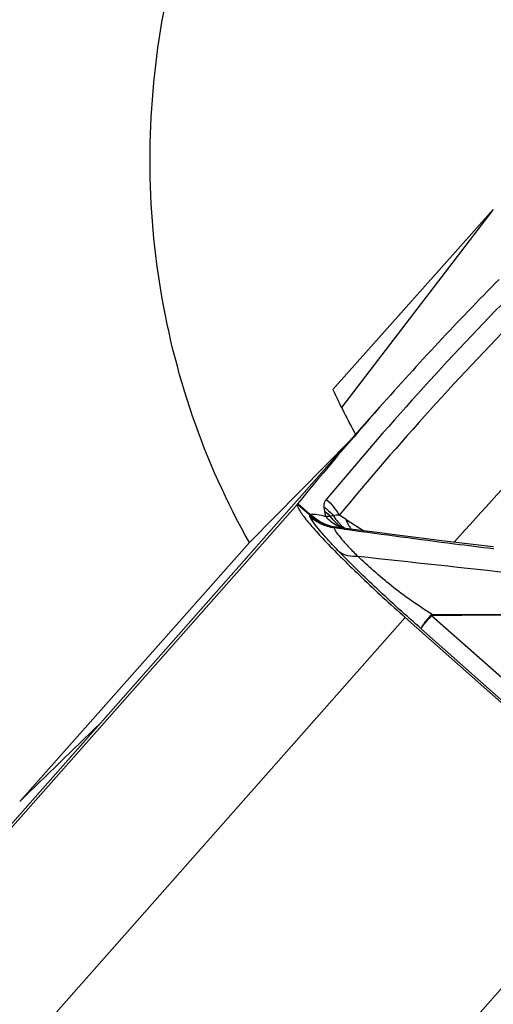
# Model space of a CAD drawing. Units: millimetres. Extents: x 0 to 594, y 0 to 420.
# Drawn here: x 194 to 196, y 260 to 265 of the extents above; entities that cross this region are included whole.
import ezdxf

# ---------------------------------------------------------------- set-up
doc = ezdxf.new("R2010")
doc.units = ezdxf.units.MM
doc.header["$LTSCALE"] = 32.67
doc.layers.add('607088417-000_CL', color=7, linetype='CONTINUOUS')
doc.layers.add('607088851-000_CL', color=7, linetype='CONTINUOUS')

msp = doc.modelspace()

# ---------------------------------------------------------------- linework, layer by layer
at = {"layer": '607088417-000_CL', "color": 7, "linetype": 'CONTINUOUS'}
for p, q in [((192.9155, 260.4446), (195.5812, 263.4577)), ((195.167, 262.9707), (195.1662, 262.9695)), ((195.1685, 262.9725), (195.167, 262.9707)), ((195.4104, 262.8927), (195.4129, 262.8911)), ((195.4472, 262.8416), (195.3865, 262.8496)), ((195.4129, 262.8911), (195.5019, 262.8344)), ((196.9103, 261.3327), (195.7107, 262.3969))]:
    msp.add_line(p, q, dxfattribs=at)
at = {"layer": '607088417-000_CL', "color": 9, "linetype": 'CONTINUOUS'}
for p, q in [((192.5043, 259.961), (195.1674, 262.971)), ((195.1662, 262.9695), (195.2266, 262.916)), ((195.2293, 262.9186), (195.1685, 262.9725)), ((195.2293, 262.9186), (195.2266, 262.916)), ((195.3489, 262.9096), (195.3315, 262.909)), ((195.3862, 262.844), (195.351, 262.8488)), ((195.3996, 262.8421), (195.3862, 262.844)), ((195.4062, 262.8412), (195.3996, 262.8421)), ((195.4205, 262.8393), (195.4062, 262.8412)), ((196.1579, 262.7426), (196.1551, 262.743)), ((193.0449, 259.3837), (195.7107, 262.3969)), ((196.9967, 261.3873), (195.843, 262.4053)), ((195.7926, 262.3383), (196.9361, 261.3235)), ((196.9103, 261.3327), (194.4004, 258.4957))]:
    msp.add_line(p, q, dxfattribs=at)
at = {"layer": '607088417-000_CL', "color": 7, "linetype": 'CONTINUOUS'}
msp.add_lwpolyline([(196.1566, 262.7541), (196.0951, 262.7609), (195.9964, 262.7723), (195.8954, 262.7844), (195.7916, 262.7971), (195.6829, 262.8108), (195.5683, 262.8256), (195.4472, 262.8416)], dxfattribs=at)
for centre, radius, start, end in [((207.8745, 252.5814), 16.414, 135.41513, 138.49962), ((207.8686, 252.5868), 16.406, 138.50042, 140.72494)]:
    msp.add_arc(centre, radius, start, end, dxfattribs=at)
at = {"layer": '607088417-000_CL', "color": 9, "linetype": 'CONTINUOUS'}
for centre, radius, start, end in [((207.9318, 252.5315), 16.392, 135.41349, 140.34293), ((207.9903, 252.4577), 16.3836, 135.41707, 140.34295), ((207.5718, 252.4992), 15.5086, 136.11952, 138.49252), ((194.9945, 262.6543), 0.3497, 47.7841, 48.4268), ((197.0889, 264.9023), 2.719, 226.8494, 226.9765), ((195.1465, 262.7064), 0.2743, 47.5945, 54.7927), ((194.3924, 262.7538), 0.9292, 9.5134, 10.9656), ((195.5284, 263.014), 0.2077, 210.1831, 220.378), ((194.349, 261.2289), 1.9735, 57.4657, 58.6125), ((195.6083, 262.9687), 0.212, 200.9978, 206.9221), ((195.5226, 263.0093), 0.2002, 220.4208, 225.6601), ((195.4828, 263.0074), 0.1801, 233.344, 239.9998), ((195.4459, 263.0113), 0.1711, 245.9745, 251.6802), ((195.5213, 263.008), 0.1983, 225.6675, 230.9362), ((195.4816, 263.0056), 0.1779, 240.0141, 242.5331), ((195.5204, 263.0069), 0.197, 230.9396, 234.3103), ((195.605, 262.9671), 0.2083, 206.9375, 207.9375), ((195.6025, 262.9657), 0.2055, 207.9309, 212.0334), ((195.6, 262.9642), 0.2026, 212.0414, 212.9876), ((195.5977, 262.9626), 0.1998, 212.9809, 216.9412), ((195.9606, 262.5418), 0.1802, 227.8931, 229.2744), ((195.9934, 262.4504), 0.1516, 194.4878, 196.6188)]:
    msp.add_arc(centre, radius, start, end, dxfattribs=at)
for points, knots in [([(195.3009, 262.9537), (195.2999, 262.9612), (195.3004, 262.9757), (195.3078, 262.988), (195.3119, 262.9927)], [0, 0, 0, 0, 0.546825, 1, 1, 1, 1]), ([(195.3009, 262.9537), (195.3053, 262.9505), (195.3226, 262.9372), (195.3383, 262.922), (195.3489, 262.9096)], [0, 0, 0, 0, 0.252233, 1, 1, 1, 1]), ([(195.2303, 262.9039), (195.2297, 262.9051), (195.2287, 262.9074), (195.2276, 262.9108), (195.2288, 262.9129), (195.2295, 262.9134)], [0, 0, 0, 0, 0.377725, 0.755803, 1, 1, 1, 1]), ([(195.2293, 262.9186), (195.2413, 262.9198), (195.2685, 262.9176), (195.2946, 262.9113), (195.3089, 262.9074)], [0, 0, 0, 0, 0.449342, 1, 1, 1, 1]), ([(195.234, 262.9142), (195.2336, 262.914), (195.2321, 262.9135), (195.2305, 262.9132), (195.2295, 262.9134)], [0, 0, 0, 0, 0.313054, 1, 1, 1, 1]), ([(195.3553, 262.8528), (195.3321, 262.8568), (195.2865, 262.8709), (195.247, 262.8977), (195.2295, 262.9134)], [0, 0, 0, 0, 0.500226, 1, 1, 1, 1]), ([(195.351, 262.8488), (195.3288, 262.8523), (195.2854, 262.8652), (195.2472, 262.8895), (195.2303, 262.9039)], [0, 0, 0, 0, 0.501804, 1, 1, 1, 1]), ([(195.3771, 262.7285), (195.3587, 262.7475), (195.3257, 262.7825), (195.2826, 262.8311), (195.2514, 262.8702), (195.2355, 262.8937), (195.2303, 262.9039)], [0, 0, 0, 0, 0.345657, 0.630227, 0.849415, 1, 1, 1, 1]), ([(195.3553, 262.8528), (195.3329, 262.857), (195.2888, 262.8717), (195.2509, 262.8986), (195.234, 262.9142)], [0, 0, 0, 0, 0.496833, 1, 1, 1, 1]), ([(195.3089, 262.9074), (195.3109, 262.9077), (195.3184, 262.9087), (195.326, 262.9091), (195.3315, 262.909)], [0, 0, 0, 0, 0.262828, 1, 1, 1, 1]), ([(195.3763, 262.855), (195.3698, 262.8579), (195.3445, 262.8711), (195.3225, 262.8906), (195.3089, 262.9074)], [0, 0, 0, 0, 0.246156, 1, 1, 1, 1]), ([(195.3753, 262.863), (195.371, 262.8661), (195.3546, 262.8795), (195.3405, 262.8958), (195.3315, 262.909)], [0, 0, 0, 0, 0.247447, 1, 1, 1, 1]), ([(195.3769, 262.9136), (195.3715, 262.914), (195.3622, 262.9141), (195.3522, 262.9122), (195.3489, 262.9096)], [0, 0, 0, 0, 0.559462, 1, 1, 1, 1]), ([(195.3553, 262.8528), (195.3541, 262.8526), (195.3518, 262.8521), (195.3509, 262.8498), (195.351, 262.8488)], [0, 0, 0, 0, 0.564441, 1, 1, 1, 1]), ([(195.351, 262.8488), (195.3541, 262.8403), (195.3664, 262.8207), (195.3917, 262.7885), (195.4283, 262.7484), (195.4568, 262.7199), (195.4728, 262.7045)], [0, 0, 0, 0, 0.143418, 0.361294, 0.649277, 1, 1, 1, 1]), ([(195.3865, 262.8497), (195.3838, 262.85), (195.3735, 262.8513), (195.363, 262.8523), (195.3553, 262.8528)], [0, 0, 0, 0, 0.260427, 1, 1, 1, 1]), ([(196.1551, 262.743), (196.0899, 262.751), (195.8449, 262.7816), (195.6001, 262.8146), (195.4205, 262.8393)], [0, 0, 0, 0, 0.26604, 1, 1, 1, 1]), ([(195.4728, 262.7044), (195.4553, 262.7033), (195.4213, 262.7053), (195.3899, 262.7192), (195.3771, 262.7285)], [0, 0, 0, 0, 0.525206, 1, 1, 1, 1]), ([(195.7926, 262.3383), (195.7163, 262.4052), (195.5753, 262.5326), (195.4386, 262.6648), (195.3771, 262.7285)], [0, 0, 0, 0, 0.533968, 1, 1, 1, 1]), ([(196.5588, 262.5878), (196.4648, 262.5973), (196.1027, 262.6354), (195.7409, 262.6761), (195.4728, 262.7044)], [0, 0, 0, 0, 0.25946, 1, 1, 1, 1]), ([(195.8466, 262.4124), (195.8112, 262.435), (195.7406, 262.4799), (195.6423, 262.5545), (195.5531, 262.6295), (195.4979, 262.6799), (195.4728, 262.7044)], [0, 0, 0, 0, 0.264493, 0.528336, 0.778215, 1, 1, 1, 1]), ([(195.7927, 262.3383), (195.7924, 262.3396), (195.7927, 262.343), (195.796, 262.3516), (195.8047, 262.3656), (195.82, 262.3855), (195.8326, 262.4001), (195.8398, 262.4082)], [0, 0, 0, 0, 0.048295, 0.116849, 0.322847, 0.620256, 1, 1, 1, 1]), ([(195.7926, 262.3383), (195.7924, 262.3395), (195.7931, 262.3428), (195.7969, 262.3509), (195.8066, 262.3639), (195.8228, 262.383), (195.8357, 262.3974), (195.843, 262.4053)], [0, 0, 0, 0, 0.045859, 0.112903, 0.317862, 0.616912, 1, 1, 1, 1]), ([(195.8466, 262.4124), (195.9968, 262.413), (196.2996, 262.412), (196.6023, 262.4102), (196.7549, 262.4105)], [0, 0, 0, 0, 0.496148, 1, 1, 1, 1]), ([(196.7549, 262.4102), (196.6784, 262.4093), (196.4886, 262.4078), (196.1863, 262.4084), (195.9605, 262.4078), (195.8481, 262.407)], [0, 0, 0, 0, 0.253145, 0.628082, 1, 1, 1, 1])]:
    msp.add_open_spline(points, degree=3, knots=knots, dxfattribs=at)
for points in [[(195.3119, 262.9927), (195.3376, 262.9702), (195.3599, 262.9432), (195.3769, 262.9136)], [(195.3047, 262.9306), (195.3032, 262.9382), (195.302, 262.946), (195.3009, 262.9537)], [(195.8398, 262.4082), (195.8415, 262.4102), (195.844, 262.4116), (195.8466, 262.4124)], [(195.843, 262.4053), (195.8442, 262.4067), (195.8463, 262.407), (195.8481, 262.407)]]:
    msp.add_open_spline(points, degree=3, dxfattribs=at)
at = {"layer": '607088417-000_CL', "color": 7, "linetype": 'CONTINUOUS'}
msp.add_open_spline([(195.1662, 262.9695), (195.165, 262.9669), (195.1659, 262.9586), (195.1718, 262.9454), (195.1828, 262.9274), (195.2068, 262.8942), (195.25, 262.843), (195.3159, 262.7717), (195.3981, 262.6881), (195.4937, 262.5955), (195.5991, 262.497), (195.6729, 262.4305), (195.7107, 262.3969)], degree=3, knots=[0, 0, 0, 0, 0.010846, 0.028895, 0.055209, 0.089898, 0.183595, 0.307142, 0.456251, 0.62557, 0.809061, 1, 1, 1, 1], dxfattribs=at)
at = {"layer": '607088851-000_CL', "color": 7, "linetype": 'CONTINUOUS'}
for p, q in [((195.3444, 263.5485), (196.1553, 264.4557)), ((196.1553, 264.4557), (195.3889, 263.4563)), ((194.9231, 262.7748), (195.4328, 263.2899)), ((194.9231, 262.7748), (193.7632, 261.4674))]:
    msp.add_line(p, q, dxfattribs=at)
for centre, radius, start, end in [((184.763, 269.6853), 18.8, 330.68009, 76.81939), ((198.9276, 265.2214), 3.9545, 205.0268, 208.7304), ((184.763, 269.6853), 18.8, 207.68022, 316.81939)]:
    msp.add_arc(centre, radius, start, end, dxfattribs=at)
msp.add_ellipse((194.1565, 261.7039), major_axis=(2.4122, 2.3336), ratio=0.031115, start_param=1.536234, end_param=1.704413, dxfattribs=at)
msp.add_open_spline([(194.9231, 262.7748), (194.8087, 262.9781), (194.6166, 263.4067), (194.4483, 264.0899), (194.4026, 264.792), (194.4781, 265.4914), (194.669, 266.1683), (194.9692, 266.8044), (195.3694, 267.3825), (195.6955, 267.7199), (195.8708, 267.874)], degree=3, knots=[0, 0, 0, 0, 0.124983, 0.249972, 0.374963, 0.499961, 0.624965, 0.749973, 0.874986, 1, 1, 1, 1], dxfattribs=at)

doc.saveas('drawing.dxf')
